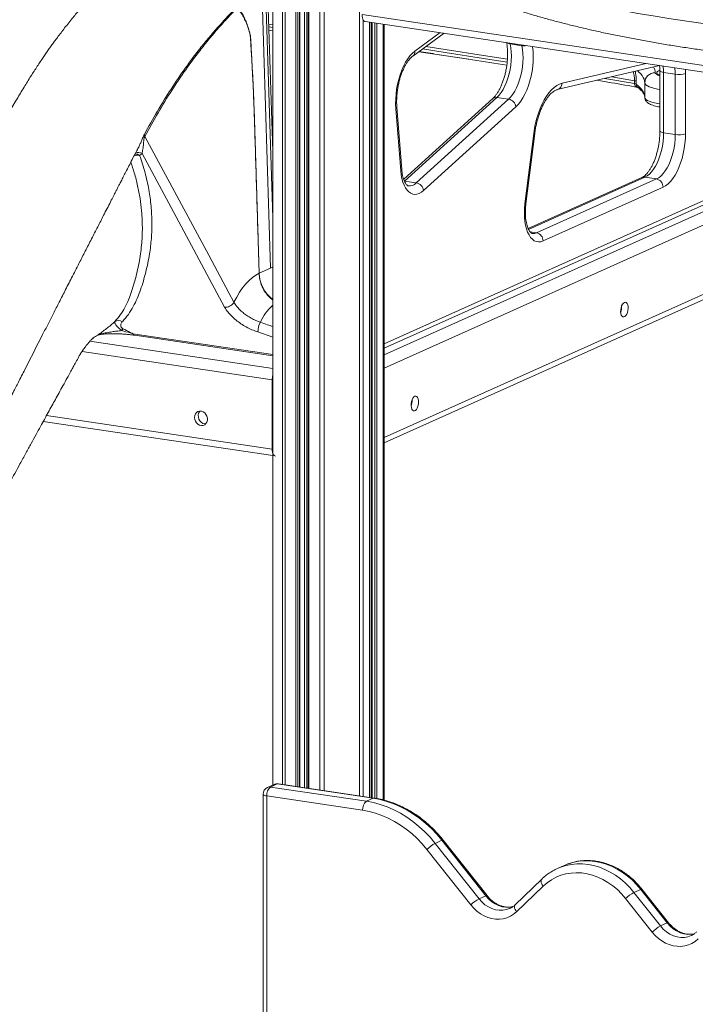
# Model space of a CAD drawing. Units: millimetres. Extents: x -7847 to 14555, y -3327 to 4950.
# Drawn here: x 5792 to 6243, y -2538 to -1880 of the extents above; entities that cross this region are included whole.
import ezdxf

# ---------------------------------------------------------------- set-up
doc = ezdxf.new("R2010")
doc.units = ezdxf.units.MM

msp = doc.modelspace()

# ---------------------------------------------------------------- linework, layer by layer
at = {"color": 8, "linetype": 'Continuous', "lineweight": 15}
for p, q in [((6019.05, -1481.27), (6019.05, -2398.6)), ((5995.43, -1506.54), (5995.43, -2395.07)), ((5982.21, -1512.7), (5982.21, -2393.1)), ((5983.73, -1512.11), (5983.73, -2393.32)), ((5985.17, -1511.5), (5985.17, -2393.54)), ((5992.4, -1508.19), (5992.4, -2394.62)), ((5961.09, -1516.38), (5961.09, -2391.29)), ((5967.42, -1516.12), (5967.42, -2390.89)), ((5969.29, -1515.88), (5969.29, -2391.16)), ((5976.51, -1514.49), (5976.51, -2392.24)), ((5977.88, -1514.09), (5977.88, -2392.45)), ((5978.94, -1513.91), (5978.94, -2392.61)), ((5960.96, -2012.23), (5956, -1853.24)), ((6021.48, -1880.01), (6021.48, -2398.96)), ((6025.65, -1881.4), (6025.65, -2399.59)), ((6027.44, -1881.67), (6027.44, -2399.85)), ((6029.28, -1881.94), (6029.28, -2400.14)), ((5960.96, -1883.07), (5958.3, -1882.71)), ((5958.36, -1884.65), (5960.96, -1885)), ((6030.65, -1882.15), (6030.65, -2400.36)), ((6034.82, -1882.77), (6034.82, -2401.27)), ((6055.94, -1900.76), (6072.77, -1888.44)), ((6091.92, -1906.2), (6058.57, -1901.22)), ((6119.57, -1895.44), (6119.69, -1895.99)), ((6127.48, -1897.15), (6127.37, -1896.6)), ((6154.29, -1922.29), (6210.43, -1909.01)), ((6182.79, -1919.02), (6202.75, -1922.5)), ((6202.75, -1920.57), (6187.5, -1917.9)), ((6035.35, -2096.38), (6351.44, -1954.68)), ((6035.35, -2103.8), (6358.27, -1959.04)), ((6035.35, -2112.7), (6363.46, -1965.61)), ((6209.69, -1985.07), (6131.94, -2019.93)), ((6035.35, -2159.06), (6363.46, -2011.98)), ((6137.3, -2022.18), (6132.94, -2021.53)), ((5960.96, -2045.17), (5959.47, -2045.84)), ((5960.96, -2103.6), (5867.54, -2089.64)), ((5950.99, -2088.49), (5960.96, -2091.89)), ((5838.86, -2094.7), (5960.96, -2112.94)), ((5833.58, -2101.5), (5960.67, -2120.49)), ((5960.96, -2120.36), (5960.67, -2120.49)), ((5809.87, -2144.32), (5960.67, -2166.85)), ((5960.96, -2166.72), (5960.67, -2166.85))]:
    msp.add_line(p, q, dxfattribs=at)
at = {"color": 7, "linetype": 'Continuous', "lineweight": 15}
for p, q in [((5984.67, -1511.71), (5984.67, -2393.46)), ((5960.96, -1516.38), (5960.96, -2391.35)), ((5979.08, -2392.63), (5979.08, -1513.76)), ((5959.47, -2045.86), (5953.5, -1854.36)), ((5960.96, -1967.95), (5957.34, -1851.97)), ((6020.65, -1876.38), (6600.88, -1963.08)), ((6022.76, -1880.97), (6601.18, -1967.4)), ((6025.78, -2399.61), (6025.78, -1881.42)), ((6026.94, -1881.59), (6026.94, -2399.78)), ((5958.43, -1886.82), (5960.96, -1887.16)), ((6035.35, -2401.41), (6035.35, -1882.85)), ((6054.56, -1904.15), (6075.47, -1888.85)), ((6127.48, -1897.15), (6119.69, -1895.99)), ((6151.11, -1926.5), (6219.42, -1910.36)), ((6219.69, -1913.95), (6219.69, -1954.2)), ((6202.75, -1922.5), (6202.75, -1920.57)), ((6203.9, -1920.96), (6203.9, -1922.89)), ((6229.99, -1916.24), (6222.19, -1915.07)), ((6222.19, -1915.07), (6222.19, -1955.32)), ((6229.99, -1956.48), (6229.99, -1916.24)), ((6236.82, -1915.76), (6236.82, -1956.01)), ((6209.59, -1922), (6209.59, -1931.66)), ((6108.05, -1932.44), (6048.52, -1986.47)), ((6110.83, -1931.7), (6049.1, -1987.73)), ((6056.9, -1988.89), (6118.63, -1932.87)), ((6118.63, -1932.87), (6110.83, -1931.7)), ((5948.54, -1939.14), (5951.97, -2049.22)), ((6046.55, -1980.84), (6043.28, -1939.31)), ((6047.2, -1979.8), (6043.93, -1938.28)), ((6123.53, -1937.95), (6061.81, -1993.98)), ((6035.35, -2099.27), (6349.15, -1958.6)), ((6129.53, -2002.92), (6135.43, -1955.92)), ((6130.16, -2002.9), (6136.07, -1955.89)), ((6229.99, -1956.48), (6222.19, -1955.32)), ((5870.83, -1966.04), (5870.97, -1965.78)), ((5873.67, -1969.3), (5872.06, -1970.48)), ((6207.65, -1985.34), (6131.7, -2019.39)), ((6137.3, -2022.18), (6217.49, -1986.24)), ((6217.49, -1986.24), (6209.69, -1985.07)), ((6056.9, -1988.89), (6049.1, -1987.73)), ((6221.82, -1991.71), (6141.63, -2027.66)), ((6035.35, -2162.53), (6360.72, -2016.67)), ((5959.47, -2045.86), (5951.97, -2049.22)), ((5951.95, -2049.24), (5951.95, -2049.23)), ((5935.11, -2068.62), (5935.11, -2068.62)), ((5844.06, -2090.53), (5843.84, -2090.67)), ((5868.77, -2090.73), (5960.96, -2104.5)), ((5960.67, -2166.85), (5960.67, -2120.49)), ((5807.71, -2148.27), (5960.96, -2171.17)), ((5962.02, -2390.88), (5957.52, -2392.89)), ((5959.56, -2392.63), (5964.06, -2390.61)), ((5959.56, -2392.63), (6023.59, -2402.19)), ((6028.09, -2400.18), (5964.06, -2390.61)), ((6028.83, -2400.06), (5964.8, -2390.49)), ((5954.56, -2397.46), (5954.56, -2856.27)), ((5957.06, -2398.58), (5957.06, -2857.39)), ((6021.09, -2408.14), (5957.06, -2398.58)), ((6023.59, -2402.19), (6028.09, -2400.18)), ((6069.52, -2430.28), (6074.02, -2428.26)), ((6103.37, -2465.38), (6074.02, -2428.26)), ((6104.23, -2465.24), (6074.88, -2428.11)), ((6093.31, -2471.48), (6063.96, -2434.35)), ((6069.52, -2430.28), (6098.87, -2467.4)), ((6155.78, -2444.99), (6151.28, -2447.01)), ((6151.28, -2447.01), (6151.76, -2446.8)), ((6140.71, -2454.18), (6122.95, -2471.33)), ((6141.68, -2458.9), (6123.93, -2476.05)), ((6202.36, -2463.06), (6206.86, -2461.04)), ((6224.61, -2483.5), (6206.86, -2461.04)), ((6225.47, -2483.35), (6207.72, -2460.9)), ((6098.87, -2467.4), (6103.37, -2465.38)), ((6214.55, -2489.59), (6196.79, -2467.14)), ((6202.36, -2463.06), (6220.11, -2485.52)), ((6220.11, -2485.52), (6224.61, -2483.5))]:
    msp.add_line(p, q, dxfattribs=at)
at = {"color": 7, "linetype": 'Continuous', "lineweight": 15, "flags": 128}
for points in [[(6314.71, -1889.33), (6303.1, -1888.33), (6291.61, -1887.24), (6280.25, -1886.06), (6269.02, -1884.8), (6257.93, -1883.46), (6246.99, -1882.03), (6236.22, -1880.53), (6225.62, -1878.94), (6215.2, -1877.28), (6204.97, -1875.54), (6194.93, -1873.73), (6185.1, -1871.84), (6175.48, -1869.88), (6166.08, -1867.85), (6156.91, -1865.75)], [(6022.76, -1880.97), (6022.5, -1880.9), (6021.98, -1880.6), (6021.53, -1880.08), (6021.15, -1879.37), (6020.87, -1878.5), (6020.7, -1877.48), (6020.65, -1876.38)], [(6043.28, -1939.31), (6043.13, -1936.15), (6043.17, -1932.88), (6043.39, -1929.56), (6043.8, -1926.22), (6044.39, -1922.92), (6045.16, -1919.68), (6046.08, -1916.55), (6047.16, -1913.57), (6048.38, -1910.78), (6049.72, -1908.21), (6051.16, -1905.9), (6052.69, -1903.87), (6054.29, -1902.15), (6055.94, -1900.76)], [(6119.69, -1895.99), (6120.12, -1898.58), (6120.37, -1901.33), (6120.44, -1904.2), (6120.33, -1907.15), (6120.04, -1910.13), (6119.58, -1913.11), (6118.94, -1916.03), (6118.15, -1918.85), (6117.21, -1921.55), (6116.14, -1924.06), (6114.94, -1926.37), (6113.65, -1928.43), (6112.27, -1930.22), (6110.83, -1931.7)], [(6118.63, -1932.87), (6120.07, -1931.38), (6121.44, -1929.59), (6122.74, -1927.53), (6123.93, -1925.23), (6125.01, -1922.71), (6125.95, -1920.02), (6126.74, -1917.19), (6127.37, -1914.27), (6127.83, -1911.3), (6128.12, -1908.32), (6128.23, -1905.37), (6128.16, -1902.5), (6127.91, -1899.75), (6127.48, -1897.15)], [(6135.43, -1955.92), (6135.97, -1952.39), (6136.67, -1948.9), (6137.54, -1945.5), (6138.56, -1942.22), (6139.72, -1939.08), (6141.02, -1936.13), (6142.43, -1933.4), (6143.95, -1930.9), (6145.55, -1928.68), (6147.23, -1926.75), (6148.96, -1925.13), (6150.73, -1923.83), (6152.51, -1922.88), (6154.29, -1922.29)], [(6203.9, -1922.89), (6205.21, -1923.96), (6206.35, -1925.03), (6207.33, -1926.12), (6208.13, -1927.22), (6208.75, -1928.32), (6209.21, -1929.43), (6209.48, -1930.54), (6209.59, -1931.66)], [(5935.11, -2068.62), (5931.73, -2062.34), (5918.23, -2037.23), (5875.52, -1957.8)], [(6222.19, -1955.32), (6222.1, -1958.27), (6221.83, -1961.26), (6221.38, -1964.25), (6220.76, -1967.18), (6219.98, -1970.03), (6219.05, -1972.74), (6217.98, -1975.28), (6216.79, -1977.61), (6215.5, -1979.7), (6214.13, -1981.52), (6212.68, -1983.03), (6211.2, -1984.22), (6209.69, -1985.07)], [(6217.49, -1986.24), (6218.99, -1985.38), (6220.48, -1984.19), (6221.92, -1982.68), (6223.3, -1980.87), (6224.59, -1978.78), (6225.78, -1976.45), (6226.84, -1973.91), (6227.77, -1971.19), (6228.56, -1968.35), (6229.18, -1965.41), (6229.62, -1962.43), (6229.9, -1959.44), (6229.99, -1956.48)], [(6236.82, -1956.01), (6236.72, -1959.3), (6236.44, -1962.63), (6235.98, -1965.96), (6235.33, -1969.25), (6234.52, -1972.46), (6233.54, -1975.55), (6232.42, -1978.47), (6231.17, -1981.2), (6229.8, -1983.69), (6228.33, -1985.93), (6226.77, -1987.87), (6225.16, -1989.49), (6223.5, -1990.78), (6221.82, -1991.71)], [(5873.67, -1969.3), (5896.4, -2011.55), (5928.87, -2071.93)], [(6061.81, -1993.98), (6060.35, -1995.13), (6058.87, -1995.95), (6057.39, -1996.43), (6055.94, -1996.57), (6054.52, -1996.36), (6053.17, -1995.81), (6051.9, -1994.92), (6050.73, -1993.7), (6049.67, -1992.18), (6048.74, -1990.37), (6047.95, -1988.3), (6047.32, -1986), (6046.85, -1983.5), (6046.55, -1980.84)], [(6141.63, -2027.66), (6140.12, -2028.16), (6138.62, -2028.3), (6137.17, -2028.07), (6135.79, -2027.48), (6134.49, -2026.54), (6133.3, -2025.25), (6132.23, -2023.65), (6131.3, -2021.75), (6130.53, -2019.58), (6129.91, -2017.17), (6129.47, -2014.56), (6129.21, -2011.79), (6129.13, -2008.9), (6129.24, -2005.93), (6129.53, -2002.92)], [(5951.95, -2049.24), (5949.67, -2050.49), (5947.41, -2052.11), (5945.18, -2054.08), (5943.01, -2056.39), (5940.9, -2059.02), (5938.87, -2061.94), (5936.93, -2065.15), (5935.11, -2068.62)], [(6195.96, -2068.71), (6196.64, -2068.59), (6197.26, -2068.83), (6197.79, -2069.43), (6198.18, -2070.32), (6198.41, -2071.46), (6198.46, -2072.75), (6198.32, -2074.1), (6198, -2075.41), (6197.54, -2076.58), (6196.96, -2077.52), (6196.3, -2078.17), (6195.62, -2078.48), (6194.97, -2078.42), (6194.38, -2077.99), (6193.92, -2077.24), (6193.61, -2076.21), (6193.47, -2074.99), (6193.51, -2073.66), (6193.74, -2072.31), (6194.13, -2071.06), (6194.66, -2070), (6195.29, -2069.19), (6195.96, -2068.71)], [(6055.96, -2131.47), (6056.64, -2131.35), (6057.26, -2131.59), (6057.79, -2132.19), (6058.18, -2133.08), (6058.41, -2134.22), (6058.46, -2135.51), (6058.32, -2136.86), (6058, -2138.17), (6057.54, -2139.34), (6056.96, -2140.28), (6056.3, -2140.93), (6055.62, -2141.24), (6054.97, -2141.18), (6054.38, -2140.76), (6053.92, -2140), (6053.61, -2138.97), (6053.47, -2137.75), (6053.51, -2136.42), (6053.74, -2135.07), (6054.13, -2133.82), (6054.66, -2132.76), (6055.29, -2131.95), (6055.96, -2131.47)], [(5908.7, -2145.57), (5908.86, -2144.29), (5909.33, -2143.15), (5910.08, -2142.24), (5911.04, -2141.63), (5912.15, -2141.35), (5913.33, -2141.44), (5914.48, -2141.88), (5915.53, -2142.64), (5916.39, -2143.67), (5917.01, -2144.88), (5917.32, -2146.2), (5917.32, -2147.51), (5917.01, -2148.73), (5916.39, -2149.76), (5915.53, -2150.53), (5914.48, -2150.98), (5913.33, -2151.08), (5912.15, -2150.81), (5911.04, -2150.2), (5910.08, -2149.3), (5909.33, -2148.17), (5908.86, -2146.89), (5908.7, -2145.57)], [(5916.22, -2149.96), (5915.53, -2149.92), (5914.37, -2149.57), (5913.28, -2148.88), (5912.37, -2147.92), (5911.69, -2146.74), (5911.29, -2145.44), (5911.21, -2144.12), (5911.45, -2142.87), (5912, -2141.78), (5912.35, -2141.34)], [(6074.02, -2428.26), (6070.62, -2424.23), (6067.01, -2420.44), (6063.21, -2416.92), (6059.22, -2413.69), (6055.07, -2410.76), (6050.79, -2408.14), (6046.39, -2405.85), (6041.9, -2403.9), (6037.33, -2402.3), (6032.72, -2401.05), (6028.09, -2400.18)], [(6063.96, -2434.35), (6060.79, -2430.59), (6057.42, -2427.06), (6053.86, -2423.78), (6050.14, -2420.76), (6046.27, -2418.02), (6042.28, -2415.57), (6038.17, -2413.44), (6033.98, -2411.62), (6029.72, -2410.12), (6025.42, -2408.96), (6021.09, -2408.14)], [(6023.59, -2402.19), (6028.22, -2403.07), (6032.83, -2404.31), (6037.4, -2405.91), (6041.89, -2407.86), (6046.29, -2410.15), (6050.57, -2412.77), (6054.72, -2415.71), (6058.71, -2418.94), (6062.51, -2422.46), (6066.12, -2426.24), (6069.52, -2430.28)], [(6196.79, -2467.14), (6194.13, -2464.03), (6191.26, -2461.19), (6188.2, -2458.61), (6184.98, -2456.34), (6181.62, -2454.39), (6178.16, -2452.78), (6174.62, -2451.51), (6171.04, -2450.6), (6167.44, -2450.06), (6163.85, -2449.9), (6160.32, -2450.11), (6156.85, -2450.69), (6153.5, -2451.64), (6150.27, -2452.95), (6147.21, -2454.6), (6144.34, -2456.59), (6141.68, -2458.9)], [(6123.93, -2476.05), (6121.97, -2477.69), (6119.82, -2479.03), (6117.5, -2480.04), (6115.06, -2480.71), (6112.52, -2481.02), (6109.92, -2480.99), (6107.31, -2480.6), (6104.71, -2479.86), (6102.17, -2478.78), (6099.73, -2477.38), (6097.42, -2475.68), (6095.26, -2473.7), (6093.31, -2471.48)], [(6119.3, -2473.82), (6119.42, -2473.76), (6119.47, -2473.74)], [(6245.17, -2494.17), (6243.21, -2495.81), (6241.06, -2497.14), (6238.75, -2498.15), (6236.3, -2498.82), (6233.76, -2499.14), (6231.17, -2499.1), (6228.55, -2498.71), (6225.96, -2497.97), (6223.42, -2496.9), (6220.97, -2495.5), (6218.66, -2493.8), (6216.51, -2491.82), (6214.55, -2489.59)], [(6240.54, -2491.93), (6240.66, -2491.88), (6240.71, -2491.86)]]:
    msp.add_lwpolyline(points, dxfattribs=at)
at = {"color": 8, "linetype": 'Continuous', "lineweight": 15, "flags": 128}
for points in [[(6061.14, -1899.33), (6076.18, -1901.63), (6101.9, -1905.64), (6117.74, -1908.17)], [(6117.88, -1906.26), (6101.9, -1903.7), (6076.18, -1899.69), (6063.33, -1897.73)], [(6134.6, -1897.68), (6134.65, -1897.99), (6134.95, -1901.06), (6135.06, -1904.26), (6134.99, -1907.54), (6134.72, -1910.88), (6134.28, -1914.22), (6133.65, -1917.52), (6132.85, -1920.74), (6131.89, -1923.85), (6130.78, -1926.8), (6129.53, -1929.55), (6128.17, -1932.07), (6126.7, -1934.33), (6125.15, -1936.3), (6123.53, -1937.95)], [(6209.59, -1922), (6209.47, -1920.78), (6209.13, -1919.56), (6208.59, -1918.35), (6207.84, -1917.14), (6206.89, -1915.94), (6205.72, -1914.76), (6204.67, -1913.84)], [(6219.69, -1916.9), (6219.5, -1916.83), (6218.54, -1916.38), (6217.9, -1915.9), (6217.61, -1915.39), (6217.67, -1914.88), (6218.08, -1914.38), (6218.82, -1913.91), (6219.54, -1913.6)], [(6222.19, -1915.07), (6221.4, -1914.92), (6220.73, -1914.74), (6220.21, -1914.52), (6219.86, -1914.29), (6219.7, -1914.04), (6219.69, -1913.96)], [(6236.67, -1912.93), (6236.72, -1913.46), (6236.82, -1915.76)], [(6216.59, -1915.23), (6216.78, -1915.78), (6217.33, -1916.3), (6218.23, -1916.79), (6219.44, -1917.24), (6219.69, -1917.31)], [(6219.69, -1926.33), (6218.33, -1926.12), (6216.16, -1925.71), (6214.25, -1925.21), (6212.62, -1924.65), (6211.32, -1924.04), (6210.37, -1923.38), (6209.79, -1922.7), (6209.59, -1922)], [(6209.59, -1931.66), (6209.79, -1932.36), (6210.37, -1933.04), (6211.32, -1933.7), (6212.62, -1934.31), (6214.25, -1934.87), (6216.16, -1935.37), (6218.33, -1935.78), (6219.69, -1935.99)], [(6219.69, -1954.2), (6219.7, -1954.28), (6219.86, -1954.53), (6220.21, -1954.77), (6220.73, -1954.99), (6221.4, -1955.17), (6222.19, -1955.32)], [(5964.06, -2390.61), (5964.55, -2390.48), (5964.8, -2390.49)], [(5957.06, -2398.58), (5956.26, -2398.43), (5955.59, -2398.24), (5955.08, -2398.03), (5954.73, -2397.79), (5954.57, -2397.54), (5954.56, -2397.46)], [(6028.09, -2400.18), (6028.58, -2400.05), (6028.83, -2400.06)], [(6151.76, -2446.8), (6153.44, -2446.13), (6156.93, -2445.04), (6160.53, -2444.31), (6164.22, -2443.95), (6167.96, -2443.96), (6171.74, -2444.34), (6175.51, -2445.08), (6179.26, -2446.19), (6182.95, -2447.66), (6186.55, -2449.46), (6190.04, -2451.6), (6193.39, -2454.04), (6196.57, -2456.78), (6199.57, -2459.8), (6202.36, -2463.06)], [(6206.86, -2461.04), (6204.07, -2457.78), (6201.07, -2454.77), (6197.89, -2452.03), (6194.54, -2449.58), (6191.05, -2447.45), (6187.45, -2445.64), (6183.76, -2444.18), (6180.01, -2443.07), (6176.24, -2442.32), (6172.46, -2441.94), (6168.72, -2441.93), (6165.03, -2442.29), (6161.43, -2443.02), (6157.94, -2444.11), (6155.78, -2444.99)], [(6141.68, -2458.9), (6141.13, -2458.12), (6140.7, -2457.33), (6140.4, -2456.56), (6140.25, -2455.83), (6140.25, -2455.18), (6140.4, -2454.63), (6140.69, -2454.2), (6140.71, -2454.18)], [(6098.87, -2467.4), (6100.74, -2469.48), (6102.82, -2471.28), (6105.06, -2472.76), (6107.43, -2473.89), (6109.88, -2474.65), (6112.35, -2475.02), (6114.8, -2474.99), (6117.17, -2474.57), (6119.3, -2473.82)], [(6121.71, -2472.54), (6121.67, -2472.56), (6119.3, -2472.98), (6116.85, -2473), (6114.38, -2472.63), (6111.93, -2471.88), (6109.56, -2470.75), (6107.32, -2469.27), (6105.24, -2467.46), (6103.37, -2465.38)], [(6123.93, -2476.05), (6123.38, -2475.27), (6122.94, -2474.48), (6122.65, -2473.71), (6122.49, -2472.98), (6122.49, -2472.33), (6122.64, -2471.78), (6122.93, -2471.35), (6122.95, -2471.33)], [(6220.11, -2485.52), (6221.98, -2487.6), (6224.06, -2489.4), (6226.31, -2490.88), (6228.68, -2492.01), (6231.12, -2492.77), (6233.6, -2493.14), (6236.04, -2493.11), (6238.41, -2492.69), (6240.54, -2491.93)], [(6242.96, -2490.66), (6242.91, -2490.67), (6240.54, -2491.09), (6238.1, -2491.12), (6235.62, -2490.75), (6233.18, -2489.99), (6230.81, -2488.86), (6228.56, -2487.38), (6226.48, -2485.58), (6224.61, -2483.5)]]:
    msp.add_lwpolyline(points, dxfattribs=at)
at = {"color": 7, "linetype": 'Continuous', "lineweight": 15}
for centre, radius, start, end in [((5939.56, -1883.73), 7.89, 319.87923, 320.56382), ((5948.09, -1896.45), 3.94, 117.5101, 118.27444), ((6202.41, -1923.46), 2.91, 59.18327, 83.26651), ((6216.48, -1922.12), 6.89, 89.08107, 178.98293), ((6232.42, -1901.8), 14.64, 260.44047, 287.49373), ((6202.41, -1925.39), 2.91, 59.18327, 83.26651), ((6117.46, -1938.9), 6.15, 8.88364, 79.07537), ((5948.01, -1937.98), 1.28, 293.76144, 294.42094), ((5877.55, -1956.66), 2.33, 175.27089, 209.26416), ((6232.42, -1942.05), 14.64, 260.44047, 287.49373), ((6216.32, -1991.61), 5.5, 358.91276, 77.75075), ((6055.73, -1994.93), 6.15, 8.88342, 79.07547), ((6136.13, -2027.56), 5.5, 358.91276, 77.75075), ((5942.81, -2028.82), 22.36, 294.10362, 294.17253), ((6184.25, -2071.79), 9.88, 339.16897, 3.83345), ((5858.02, -2085.52), 4.64, 56.42325, 122.40324), ((5966.71, -2089.25), 15.74, 152.64175, 177.23156), ((5886.97, -2103.24), 31.05, 146.92707, 149.61492), ((5972.9, -2120.52), 12.24, 167.44502, 179.84803), ((6044.25, -2134.55), 9.88, 339.16888, 3.83338), ((5969.33, -2166.98), 8.67, 179.14992, 194.95276), ((5963.21, -2169.52), 1.97, 209.14465, 257.20923), ((5959.56, -2397.46), 5, 114.14611, 180), ((5963.9, -2397.95), 6.87, 129.18385, 185.23737), ((5964.06, -2395.44), 5, 81.50122, 114.14611), ((6027.93, -2407.52), 6.87, 129.18385, 185.23737), ((6080.91, -2451.64), 24.21, 118.06321, 134.43887), ((6110.26, -2488.77), 24.21, 118.06338, 134.43793), ((6213.75, -2484.43), 24.22, 118.06405, 134.43803), ((6231.5, -2506.88), 24.21, 118.06332, 134.43807)]:
    msp.add_arc(centre, radius, start, end, dxfattribs=at)
at = {"color": 8, "linetype": 'Continuous', "lineweight": 15}
for centre, radius, start, end in [((6120, -1892.34), 3.66, 230.11582, 265.14223), ((6052.23, -1901.22), 3.74, 308.88331, 7.16346), ((6128.59, -1888.69), 8.53, 262.5043, 281.77666), ((6207.91, -1915.5), 8.68, 1.74207, 29.05203), ((6208.03, -1914.84), 14.17, 359.07646, 17.10082), ((6215.82, -1916.01), 14.17, 359.07646, 17.10082), ((6149.86, -1922.26), 4.43, 286.37968, 359.64161), ((6110.21, -1934.97), 3.32, 79.17201, 130.50365), ((6042.68, -1938.21), 1.25, 298.40555, 357.12548), ((6135.71, -1954.69), 1.25, 257.53482, 286.6978), ((5870.89, -1976.54), 6.17, 79.03386, 115.03223), ((5869.32, -1974.15), 4.58, 53.25332, 94.69489), ((5871.05, -1972.98), 4.52, 54.48489, 112.7453), ((6045.95, -1979.74), 1.25, 298.39331, 357.20766), ((6209.12, -1988.67), 3.64, 80.98117, 113.90013), ((6052.16, -1984.43), 6.5, 264.9887, 316.69192), ((6129.8, -2001.69), 1.25, 257.54414, 286.67803), ((6135.06, -2017.53), 5.16, 262.34892, 295.72511), ((5975.27, -2048.41), 23.31, 181.99269, 232.1292), ((5982.91, -2095.35), 33, 131.71469, 156.16875), ((5869.18, -2089.03), 1.75, 200.43847, 256.53568), ((5958.99, -2396.22), 3.64, 80.98117, 113.90013), ((5963.49, -2394.2), 3.64, 80.98117, 113.90013), ((6074.58, -2428.95), 0.89, 70.12817, 128.8162), ((6207.41, -2461.73), 0.89, 70.13589, 128.80768), ((6103.93, -2466.08), 0.895, 70.43084, 128.70245), ((6225.17, -2484.2), 0.894, 70.39214, 128.71765)]:
    msp.add_arc(centre, radius, start, end, dxfattribs=at)
at = {"color": 7, "linetype": 'Continuous', "lineweight": 15}
for points, knots in [([(6026.49, -1814.54), (6026.59, -1814.7), (6027.49, -1816.15), (6029.42, -1818.82), (6032.37, -1822.53), (6035.69, -1826.2), (6039.37, -1829.84), (6043.41, -1833.44), (6047.81, -1836.98), (6052.55, -1840.46), (6057.62, -1843.86), (6062.99, -1847.16), (6068.63, -1850.38), (6074.54, -1853.49), (6080.7, -1856.5), (6087.09, -1859.43), (6093.72, -1862.26), (6100.58, -1865.01), (6107.67, -1867.67), (6114.97, -1870.26), (6122.5, -1872.77), (6130.23, -1875.2), (6138.18, -1877.56), (6146.34, -1879.84), (6154.7, -1882.05), (6163.26, -1884.19), (6172.01, -1886.25), (6180.95, -1888.25), (6190.07, -1890.17), (6199.37, -1892.01), (6208.85, -1893.79), (6218.49, -1895.49), (6228.28, -1897.11), (6238.24, -1898.66), (6248.34, -1900.14), (6258.58, -1901.53), (6268.95, -1902.86), (6279.45, -1904.1), (6290.07, -1905.27), (6300.8, -1906.35), (6311.63, -1907.36), (6322.56, -1908.29), (6333.58, -1909.14), (6344.67, -1909.9), (6355.84, -1910.59), (6367.08, -1911.19), (6378.37, -1911.72), (6389.71, -1912.16), (6401.09, -1912.52), (6412.5, -1912.79), (6423.93, -1912.98), (6435.38, -1913.09), (6446.84, -1913.12), (6458.29, -1913.06), (6469.73, -1912.92), (6481.16, -1912.7), (6492.56, -1912.4), (6503.92, -1912.01), (6515.24, -1911.54), (6526.51, -1910.99), (6537.72, -1910.35), (6548.86, -1909.64), (6559.93, -1908.84), (6570.9, -1907.96), (6579.77, -1907.2), (6584.93, -1906.7), (6586.5, -1906.55)], [0, 0, 0, 0, 0.001675, 0.015787, 0.030282, 0.045312, 0.060867, 0.076897, 0.09332, 0.110029, 0.126914, 0.143879, 0.16084, 0.177748, 0.194582, 0.211331, 0.227994, 0.244573, 0.261073, 0.277501, 0.293862, 0.310163, 0.32641, 0.342609, 0.358764, 0.37488, 0.39096, 0.407009, 0.42303, 0.439024, 0.454996, 0.470947, 0.486879, 0.502794, 0.518693, 0.534579, 0.550452, 0.566314, 0.582166, 0.598008, 0.613843, 0.629669, 0.64549, 0.661304, 0.677114, 0.692918, 0.708719, 0.724517, 0.740312, 0.756105, 0.771896, 0.787686, 0.803476, 0.819265, 0.835054, 0.850845, 0.866636, 0.882429, 0.898224, 0.914023, 0.929824, 0.945629, 0.961439, 0.977254, 0.993075, 1, 1, 1, 1]), ([(5896.78, -1816.87), (5895.32, -1817.77), (5892.63, -1819.42), (5888.91, -1821.75), (5885.88, -1823.75), (5883.51, -1825.37), (5881.61, -1826.7), (5879.94, -1827.89), (5877.73, -1829.5), (5874.88, -1831.64), (5871.36, -1834.38), (5867.26, -1837.71), (5862.71, -1841.58), (5857.85, -1845.93), (5853.21, -1850.3), (5849.17, -1854.27), (5845.8, -1857.7), (5843.06, -1860.57), (5840.4, -1863.42), (5837.58, -1866.53), (5834.86, -1869.61), (5832.28, -1872.61), (5829.88, -1875.44), (5827.34, -1878.53), (5824.67, -1881.84), (5822.05, -1885.18), (5819.52, -1888.48), (5817.28, -1891.45), (5815.27, -1894.19), (5813.47, -1896.67), (5811.7, -1899.15), (5809.9, -1901.72), (5808.06, -1904.38), (5806.17, -1907.17), (5803.44, -1911.27), (5799.82, -1916.85), (5795.29, -1924.18), (5787.88, -1936.42), (5777.74, -1953.08), (5766.88, -1970.96), (5758.02, -1985.53), (5750.97, -1997.13), (5743.76, -2008.99), (5736.24, -2021.37), (5727.51, -2035.73), (5717.49, -2052.21), (5706.1, -2070.94), (5695.14, -2088.96), (5684.88, -2105.83), (5675.65, -2121.02), (5666.74, -2135.67), (5658.2, -2149.7), (5650.05, -2163.1), (5642.79, -2175.03), (5638.25, -2182.5), (5636.3, -2185.7)], [0, 0, 0, 0, 0.013986, 0.025775, 0.035375, 0.042785, 0.048092, 0.053021, 0.058255, 0.068631, 0.079732, 0.091406, 0.107502, 0.123345, 0.138621, 0.153131, 0.163463, 0.172348, 0.180871, 0.190504, 0.201275, 0.209047, 0.217418, 0.226388, 0.235957, 0.245817, 0.254524, 0.263302, 0.270187, 0.276645, 0.28321, 0.289885, 0.296784, 0.304, 0.311535, 0.32835, 0.346561, 0.366139, 0.419092, 0.470723, 0.499576, 0.528112, 0.557644, 0.588571, 0.620893, 0.665329, 0.71216, 0.761388, 0.800509, 0.838712, 0.875359, 0.910448, 0.943979, 0.97595, 1, 1, 1, 1]), ([(5875.23, -1956.47), (5878.12, -1951.22), (5883.9, -1940.71), (5893.04, -1925.98), (5902.49, -1912.05), (5911.01, -1900.69), (5918.43, -1891.57), (5922.61, -1886.75), (5927.02, -1881.81), (5931.68, -1876.77), (5936.36, -1872.01), (5941.04, -1867.32), (5944.45, -1863.99), (5948.11, -1860.17), (5949.63, -1858.34), (5950.11, -1857.66), (5950.31, -1857.37)], [0, 0, 0, 0, 0.127452, 0.254905, 0.384156, 0.513409, 0.59347, 0.673625, 0.674505, 0.762936, 0.85145, 0.85186, 0.940298, 0.980201, 0.991733, 1, 1, 1, 1]), ([(5936.99, -1872.16), (5934.95, -1874.28), (5930.89, -1878.53), (5924.76, -1885.33), (5918.59, -1892.55), (5911.23, -1901.73), (5902.81, -1913.06), (5893.44, -1926.97), (5884.29, -1941.8), (5878.44, -1952.47), (5875.52, -1957.8)], [0, 0, 0, 0, 0.093341, 0.186735, 0.283929, 0.38123, 0.534874, 0.688515, 0.844259, 1, 1, 1, 1]), ([(5945.59, -1888.81), (5945.41, -1888.14), (5945.04, -1886.79), (5944.2, -1884.23), (5943.04, -1881.21), (5941.46, -1877.9), (5939.83, -1875.09), (5938.4, -1873.14), (5937.44, -1872.31), (5937.04, -1872.17), (5936.99, -1872.16)], [0, 0, 0, 0, 0.0939137, 0.1878181, 0.3757737, 0.5636868, 0.7516228, 0.9046169, 0.9871311, 1, 1, 1, 1]), ([(5937.17, -1871.46), (5937.18, -1871.46), (5937.52, -1871.6), (5938.53, -1872.45), (5940.05, -1874.51), (5941.7, -1877.62), (5943.17, -1881.07), (5944.55, -1884.7), (5945.29, -1887.39), (5945.65, -1888.74)], [0, 0, 0, 0, 0.002554, 0.078644, 0.261281, 0.445478, 0.629612, 0.814847, 1, 1, 1, 1]), ([(5946.22, -1892.98), (5946.2, -1892.62), (5946.15, -1891.9), (5946.01, -1890.84), (5945.83, -1889.8), (5945.67, -1889.14), (5945.59, -1888.81)], [0, 0, 0, 0, 0.245635, 0.491289, 0.744764, 1, 1, 1, 1]), ([(5945.65, -1888.74), (5945.8, -1889.4), (5946.09, -1890.72), (5946.21, -1892.21), (5946.27, -1892.96)], [0, 0, 0, 0, 0.493615, 1, 1, 1, 1]), ([(5948.53, -1939.15), (5948.5, -1938.34), (5948.45, -1936.72), (5948.33, -1933.5), (5948.17, -1929.47), (5947.95, -1924.66), (5947.63, -1918.25), (5947.06, -1907.69), (5946.55, -1898.74), (5946.22, -1892.98)], [0, 0, 0, 0, 0.052054, 0.104108, 0.208214, 0.312322, 0.41643, 0.624644, 1, 1, 1, 1]), ([(5946.27, -1892.96), (5946.41, -1895.52), (5946.9, -1904.47), (5947.79, -1919.8), (5948.29, -1932.69), (5948.54, -1939.14)], [0, 0, 0, 0, 0.166675, 0.583268, 1, 1, 1, 1]), ([(6117.29, -1895.09), (6117.31, -1895.22), (6117.48, -1896.11), (6117.71, -1897.86), (6117.91, -1900.41), (6117.96, -1903.09), (6117.87, -1905.86), (6117.64, -1908.68), (6117.25, -1911.51), (6116.73, -1914.32), (6116.08, -1917.06), (6115.3, -1919.69), (6114.41, -1922.19), (6113.43, -1924.51), (6112.38, -1926.63), (6111.28, -1928.51), (6110.15, -1930.14), (6109.06, -1931.47), (6108.37, -1932.13), (6108.05, -1932.44)], [0, 0, 0, 0, 0.010619, 0.072334, 0.134486, 0.197077, 0.26, 0.323155, 0.386444, 0.449778, 0.513043, 0.576142, 0.638978, 0.701451, 0.763451, 0.824874, 0.885618, 0.945629, 1, 1, 1, 1]), ([(6058.71, -1901.11), (6062.78, -1901.72), (6074.79, -1903.53), (6094.37, -1906.56), (6109.79, -1909.02), (6117.4, -1910.24)], [0, 0, 0, 0, 0.206392, 0.608272, 1, 1, 1, 1]), ([(6043.93, -1938.28), (6043.9, -1937.82), (6043.81, -1936.51), (6043.77, -1934.25), (6043.85, -1931.48), (6044.09, -1928.66), (6044.47, -1925.83), (6044.99, -1923.02), (6045.64, -1920.28), (6046.42, -1917.65), (6047.3, -1915.15), (6048.28, -1912.82), (6049.34, -1910.7), (6050.44, -1908.82), (6051.56, -1907.19), (6052.68, -1905.83), (6053.7, -1904.82), (6054.3, -1904.35), (6054.56, -1904.15)], [0, 0, 0, 0, 0.034503, 0.100404, 0.166585, 0.233011, 0.299579, 0.366193, 0.432738, 0.49911, 0.565207, 0.63092, 0.696141, 0.760751, 0.824653, 0.887781, 0.95017, 1, 1, 1, 1]), ([(6219.36, -1910.35), (6219.39, -1910.49), (6219.52, -1911.07), (6219.65, -1912.28), (6219.68, -1913.38), (6219.69, -1913.95)], [0, 0, 0, 0, 0.145319, 0.563455, 1, 1, 1, 1]), ([(6177.59, -1920.25), (6180.85, -1920.8), (6190.05, -1922.37), (6199.15, -1923.98), (6205.04, -1925.02)], [0, 0, 0, 0, 0.353753, 1, 1, 1, 1]), ([(6219.69, -1916.66), (6219.66, -1916.65), (6219.47, -1916.56), (6219.36, -1916.46), (6219.37, -1916.47), (6219.38, -1916.48)], [0, 0, 0, 0, 0.110775, 0.721748, 1, 1, 1, 1]), ([(6136.07, -1955.89), (6136.14, -1955.36), (6136.35, -1953.79), (6136.8, -1951.2), (6137.47, -1948.19), (6138.27, -1945.26), (6139.19, -1942.45), (6140.21, -1939.8), (6141.32, -1937.33), (6142.5, -1935.07), (6143.73, -1933.05), (6144.99, -1931.29), (6146.25, -1929.8), (6147.47, -1928.59), (6148.64, -1927.66), (6149.71, -1927.01), (6150.53, -1926.66), (6150.96, -1926.55), (6151.11, -1926.5)], [0, 0, 0, 0, 0.035547, 0.103685, 0.171803, 0.239804, 0.307617, 0.375161, 0.442355, 0.509113, 0.575352, 0.641, 0.706022, 0.770465, 0.834532, 0.898629, 0.963498, 1, 1, 1, 1]), ([(6204.69, -1924.87), (6204.85, -1924.98), (6205.58, -1925.51), (6206.65, -1926.44), (6207.79, -1927.63), (6208.63, -1928.76), (6209.2, -1929.81), (6209.52, -1930.79), (6209.57, -1931.39), (6209.59, -1931.7)], [0, 0, 0, 0, 0.044421, 0.200954, 0.357139, 0.51359, 0.672111, 0.836588, 1, 1, 1, 1]), ([(6209.59, -1931.7), (6209.62, -1932.08), (6209.7, -1932.83), (6210.16, -1933.82), (6210.79, -1934.66), (6211.61, -1935.4), (6212.69, -1936.09), (6214.09, -1936.73), (6215.81, -1937.31), (6217.69, -1937.78), (6219.05, -1938.01), (6219.69, -1938.12)], [0, 0, 0, 0, 0.086894, 0.169947, 0.255385, 0.349891, 0.46166, 0.596603, 0.740593, 0.878069, 1, 1, 1, 1]), ([(5951.95, -2049.23), (5951.75, -2042.77), (5950.75, -2010.45), (5949.6, -1973.75), (5948.66, -1943.52), (5948.53, -1939.15)], [0, 0, 0, 0, 0.176044, 0.880879, 1, 1, 1, 1]), ([(6219.69, -1954.2), (6219.69, -1954.68), (6219.68, -1956.07), (6219.55, -1958.42), (6219.25, -1961.25), (6218.81, -1964.08), (6218.24, -1966.86), (6217.53, -1969.56), (6216.71, -1972.14), (6215.78, -1974.57), (6214.77, -1976.82), (6213.69, -1978.84), (6212.58, -1980.63), (6211.45, -1982.14), (6210.34, -1983.38), (6209.29, -1984.33), (6208.37, -1984.98), (6207.87, -1985.23), (6207.65, -1985.34)], [0, 0, 0, 0, 0.03473, 0.101281, 0.167997, 0.234818, 0.301641, 0.368346, 0.434834, 0.501003, 0.566741, 0.631936, 0.696475, 0.760267, 0.823282, 0.885619, 0.947642, 1, 1, 1, 1]), ([(5875.52, -1957.8), (5875.47, -1957.89), (5875.36, -1958.13), (5875.23, -1958.52), (5875.01, -1959.42), (5874.83, -1960.78), (5874.56, -1963.33), (5874.25, -1966.44), (5873.86, -1968.35), (5873.67, -1969.3)], [0, 0, 0, 0, 0.021051, 0.05725, 0.078154, 0.201405, 0.339545, 0.675011, 1, 1, 1, 1]), ([(5733.3, -2235.51), (5734.89, -2232.39), (5738.52, -2225.25), (5744.06, -2214.35), (5749.79, -2203.08), (5755.11, -2192.62), (5760.02, -2182.97), (5764.45, -2174.27), (5768.41, -2166.49), (5771.92, -2159.61), (5775.06, -2153.44), (5777.84, -2147.98), (5780.22, -2143.3), (5782.22, -2139.38), (5783.84, -2136.2), (5785.13, -2133.67), (5786.09, -2131.78), (5786.75, -2130.48), (5787.27, -2129.47), (5787.81, -2128.41), (5788.5, -2127.05), (5789.6, -2124.89), (5791.18, -2121.79), (5793.21, -2117.82), (5798.61, -2107.21), (5804.5, -2095.67), (5810.86, -2083.2), (5814.56, -2075.96), (5818.47, -2068.29), (5822.72, -2059.97), (5827.33, -2050.96), (5831.88, -2042.04), (5836.3, -2033.39), (5840.44, -2025.31), (5844.52, -2017.32), (5848.01, -2010.5), (5850.88, -2004.9), (5853.03, -2000.69), (5854.87, -1997.1), (5856.34, -1994.22), (5857.52, -1991.92), (5858.6, -1989.81), (5859.8, -1987.48), (5861.25, -1984.63), (5862.98, -1981.27), (5864.94, -1977.44), (5867.39, -1972.64), (5869.38, -1968.76), (5870.66, -1966.41), (5870.85, -1966.05)], [0, 0, 0, 0, 0.034703, 0.079447, 0.121187, 0.159928, 0.195674, 0.228428, 0.256574, 0.282065, 0.304905, 0.325096, 0.34264, 0.356813, 0.368616, 0.378047, 0.384907, 0.389556, 0.392441, 0.396196, 0.401253, 0.407611, 0.42023, 0.43572, 0.451709, 0.538117, 0.564077, 0.590295, 0.618552, 0.649371, 0.682749, 0.718681, 0.748383, 0.778866, 0.808472, 0.837144, 0.854688, 0.870657, 0.883972, 0.894637, 0.902658, 0.909443, 0.918182, 0.928875, 0.941518, 0.95611, 0.972114, 0.995788, 1, 1, 1, 1]), ([(5872.06, -1970.48), (5873.34, -1974.35), (5875.9, -1982.1), (5878.35, -1993.39), (5879.88, -2004.5), (5880.42, -2015.39), (5880.03, -2026.05), (5878.71, -2037.14), (5876.32, -2048.57), (5873.43, -2058.41), (5870.57, -2066.07), (5867.88, -2071.61), (5864.67, -2076.88), (5861.95, -2080.06), (5860.59, -2081.65)], [0, 0, 0, 0, 0.089671, 0.179434, 0.269129, 0.361396, 0.453731, 0.546022, 0.658534, 0.771057, 0.828285, 0.885589, 0.942841, 1, 1, 1, 1]), ([(6051.62, -1990.91), (6051.54, -1990.89), (6051.4, -1990.87), (6051.02, -1990.65), (6050.53, -1990.22), (6049.96, -1989.52), (6049.34, -1988.5), (6048.75, -1987.21), (6048.21, -1985.66), (6047.76, -1983.87), (6047.4, -1981.91), (6047.27, -1980.49), (6047.2, -1979.8)], [0, 0, 0, 0, 0.125712, 0.225343, 0.318753, 0.417816, 0.513957, 0.610016, 0.707029, 0.805502, 0.905478, 1, 1, 1, 1]), ([(6134.35, -2022.64), (6134.35, -2022.64), (6134.25, -2022.64), (6134.11, -2022.59), (6133.72, -2022.37), (6133.23, -2021.93), (6132.65, -2021.21), (6132.03, -2020.19), (6131.44, -2018.89), (6130.91, -2017.33), (6130.46, -2015.53), (6130.11, -2013.51), (6129.88, -2011.3), (6129.78, -2008.95), (6129.82, -2006.49), (6129.97, -2004.45), (6130.11, -2003.25), (6130.16, -2002.9)], [0, 0, 0, 0, 0.003506, 0.098571, 0.171317, 0.2394, 0.311588, 0.38178, 0.451951, 0.522842, 0.594809, 0.667868, 0.741895, 0.816714, 0.892139, 0.967985, 1, 1, 1, 1]), ([(5960.96, -2067.13), (5960.16, -2066.48), (5958.55, -2065.17), (5956.45, -2062.65), (5954.66, -2059.82), (5953.28, -2056.71), (5952.23, -2053.17), (5952.05, -2050.64), (5951.95, -2049.24)], [0, 0, 0, 0, 0.1535721, 0.3117898, 0.4745823, 0.6330462, 0.7961086, 1, 1, 1, 1]), ([(5935.11, -2068.62), (5934.84, -2069.05), (5934.3, -2069.9), (5932.97, -2070.96), (5931.44, -2071.7), (5930.16, -2071.96), (5929.32, -2071.98), (5929, -2071.95), (5928.87, -2071.93)], [0, 0, 0, 0, 0.21477, 0.429535, 0.644305, 0.859073, 0.939861, 1, 1, 1, 1]), ([(5928.87, -2071.93), (5929.57, -2073.07), (5930.81, -2075.1), (5933.51, -2078.02), (5936.41, -2080.59), (5939.72, -2083), (5943.31, -2085.17), (5947.11, -2087.06), (5949.7, -2088.01), (5950.99, -2088.49)], [0, 0, 0, 0, 0.1747939, 0.3123728, 0.4499515, 0.5874617, 0.7249715, 0.8624861, 1, 1, 1, 1]), ([(5952.73, -2082.02), (5951.7, -2081.63), (5949.64, -2080.85), (5946.61, -2079.32), (5943.74, -2077.56), (5941.11, -2075.61), (5938.81, -2073.53), (5936.66, -2071.17), (5935.66, -2069.53), (5935.11, -2068.62)], [0, 0, 0, 0, 0.137517, 0.275037, 0.412565, 0.550093, 0.687689, 0.825284, 1, 1, 1, 1]), ([(5844.06, -2090.53), (5846.03, -2089.15), (5849.99, -2086.37), (5853.69, -2083.19), (5855.54, -2081.6)], [0, 0, 0, 0, 0.499225, 1, 1, 1, 1]), ([(5860.18, -2087.54), (5859.81, -2087.27), (5859.08, -2086.72), (5858.05, -2085.85), (5856.98, -2084.82), (5856.12, -2083.77), (5855.59, -2082.86), (5855.38, -2082.12), (5855.48, -2081.78), (5855.54, -2081.6)], [0, 0, 0, 0, 0.098858, 0.197635, 0.317521, 0.493388, 0.656367, 0.819716, 1, 1, 1, 1]), ([(5860.59, -2081.65), (5860.38, -2081.91), (5859.8, -2082.6), (5859.35, -2083.66), (5859.47, -2084.77), (5859.86, -2085.44), (5860.35, -2085.93), (5860.75, -2086.18), (5860.95, -2086.3)], [0, 0, 0, 0, 0.216933, 0.57879, 0.746483, 0.846698, 0.923394, 1, 1, 1, 1]), ([(5766.77, -2223.07), (5767.52, -2221.7), (5769.15, -2218.71), (5771.55, -2214.31), (5773.94, -2209.94), (5776.13, -2205.94), (5778.28, -2202.01), (5780.48, -2197.97), (5782.93, -2193.5), (5785.68, -2188.47), (5788.78, -2182.8), (5792.29, -2176.41), (5795.93, -2169.75), (5799.52, -2163.2), (5802.79, -2157.23), (5805.74, -2151.86), (5808.43, -2146.95), (5810.93, -2142.39), (5813.37, -2137.94), (5815.79, -2133.54), (5818.26, -2129.05), (5820.92, -2124.2), (5823.41, -2119.68), (5825.6, -2115.68), (5827.32, -2112.56), (5829.11, -2109.31), (5830.49, -2106.8), (5831.49, -2104.99), (5831.98, -2104.1), (5832.31, -2103.5), (5832.52, -2103.11), (5832.67, -2102.86), (5832.81, -2102.61), (5832.84, -2102.58), (5832.73, -2102.75), (5832.73, -2102.75), (5833.28, -2101.93), (5834.22, -2100.58), (5835.02, -2099.48), (5835.8, -2098.42), (5836.54, -2097.46), (5837.25, -2096.58), (5837.94, -2095.74), (5838.56, -2095.03), (5839.15, -2094.37), (5839.69, -2093.79), (5840.15, -2093.32), (5840.52, -2092.96), (5840.91, -2092.59), (5841.11, -2092.42), (5841.19, -2092.35), (5841.17, -2092.37), (5841.16, -2092.38)], [0, 0, 0, 0, 0.021736, 0.047267, 0.069485, 0.090936, 0.11053, 0.131688, 0.154812, 0.181306, 0.211274, 0.244581, 0.282568, 0.316756, 0.348224, 0.377151, 0.401956, 0.426052, 0.44944, 0.47247, 0.495865, 0.520698, 0.549424, 0.567547, 0.584194, 0.599045, 0.61921, 0.624361, 0.629469, 0.634536, 0.640055, 0.659219, 0.678359, 0.697128, 0.715569, 0.733442, 0.747685, 0.761153, 0.778554, 0.795304, 0.807739, 0.825679, 0.843551, 0.858403, 0.87533, 0.895442, 0.913041, 0.928969, 0.948675, 0.970718, 0.996157, 1, 1, 1, 1]), ([(5840.91, -2092.62), (5841.45, -2092.23), (5842.4, -2091.53), (5843.55, -2090.84), (5844.06, -2090.53)], [0, 0, 0, 0, 0.560334, 1, 1, 1, 1]), ([(5843.85, -2090.72), (5843.85, -2090.73), (5843.82, -2090.74), (5844.03, -2090.65), (5844.49, -2090.5), (5845.25, -2090.31), (5846.28, -2090.12), (5847.58, -2089.96), (5849.16, -2089.82), (5851.01, -2089.71), (5853.17, -2089.66), (5855.56, -2089.67), (5858.18, -2089.74), (5860.99, -2089.89), (5863.87, -2090.11), (5866.51, -2090.39), (5868.09, -2090.62), (5868.79, -2090.72)], [0, 0, 0, 0, 0.011789, 0.044914, 0.082871, 0.126353, 0.174734, 0.227321, 0.281059, 0.350526, 0.425476, 0.507942, 0.599237, 0.701036, 0.80828, 0.914119, 1, 1, 1, 1]), ([(5844.06, -2090.53), (5844.13, -2090.49), (5844.42, -2090.33), (5845.01, -2090.12), (5846.25, -2089.76), (5847.86, -2089.39), (5850.01, -2088.98), (5852.38, -2088.57), (5855.17, -2088.16), (5857.91, -2087.8), (5859.56, -2087.61), (5860.18, -2087.54)], [0, 0, 0, 0, 0.032487, 0.122819, 0.149808, 0.300103, 0.409441, 0.521063, 0.703615, 0.889052, 1, 1, 1, 1]), ([(5867.54, -2089.64), (5867.53, -2089.63), (5867.46, -2089.61), (5867.32, -2089.57), (5866.71, -2089.39), (5864.37, -2088.7), (5862.02, -2088.05), (5860.18, -2087.54)], [0, 0, 0, 0, 0.004858, 0.028519, 0.057368, 0.260033, 1, 1, 1, 1]), ([(5860.95, -2086.3), (5862.55, -2087.15), (5864.43, -2088.15), (5866.59, -2089.19), (5867.17, -2089.46), (5867.46, -2089.6), (5867.53, -2089.63), (5867.54, -2089.64)], [0, 0, 0, 0, 0.736438, 0.865828, 0.970964, 0.995257, 1, 1, 1, 1]), ([(6074.88, -2428.11), (6074.34, -2427.44), (6072.79, -2425.52), (6070.08, -2422.49), (6066.7, -2419.12), (6063.16, -2415.97), (6059.48, -2413.06), (6055.65, -2410.4), (6051.71, -2408.01), (6047.67, -2405.9), (6043.54, -2404.06), (6039.35, -2402.52), (6035.1, -2401.28), (6031.59, -2400.5), (6029.5, -2400.17), (6028.83, -2400.06)], [0, 0, 0, 0, 0.044841, 0.12828, 0.211732, 0.295174, 0.378599, 0.461998, 0.545363, 0.628681, 0.71194, 0.795127, 0.878228, 0.961229, 1, 1, 1, 1]), ([(6151.8, -2446.82), (6151.09, -2447.12), (6149.35, -2447.87), (6146.72, -2449.4), (6143.92, -2451.34), (6141.95, -2453), (6140.91, -2453.99), (6140.71, -2454.18)], [0, 0, 0, 0, 0.172233, 0.42686, 0.681473, 0.936256, 1, 1, 1, 1]), ([(6207.72, -2460.9), (6207.27, -2460.34), (6205.99, -2458.76), (6203.73, -2456.32), (6200.9, -2453.64), (6197.91, -2451.19), (6194.78, -2449), (6191.53, -2447.08), (6188.18, -2445.43), (6184.75, -2444.08), (6181.26, -2443.02), (6177.75, -2442.27), (6174.22, -2441.84), (6170.71, -2441.71), (6167.24, -2441.9), (6163.83, -2442.39), (6160.51, -2443.21), (6157.66, -2444.15), (6155.98, -2444.93), (6155.33, -2445.24)], [0, 0, 0, 0, 0.033862, 0.096162, 0.15848, 0.22078, 0.283052, 0.345279, 0.407442, 0.46952, 0.531491, 0.593334, 0.655031, 0.716569, 0.777944, 0.839164, 0.900246, 0.961217, 1, 1, 1, 1]), ([(6121.38, -2472.59), (6120.76, -2472.71), (6119.5, -2472.94), (6117.48, -2472.92), (6115.39, -2472.63), (6113.3, -2472.03), (6111.26, -2471.14), (6109.28, -2469.99), (6107.41, -2468.58), (6105.7, -2467), (6104.7, -2465.81), (6104.23, -2465.24)], [0, 0, 0, 0, 0.1097118, 0.2267614, 0.3420586, 0.4556691, 0.5679128, 0.6791615, 0.7897353, 0.8998766, 1, 1, 1, 1]), ([(6122.95, -2471.33), (6122.73, -2471.54), (6122.01, -2472.2), (6120.86, -2473.05), (6119.85, -2473.52), (6119.44, -2473.72)], [0, 0, 0, 0, 0.2094965, 0.6709427, 1, 1, 1, 1]), ([(6242.62, -2490.71), (6242.01, -2490.82), (6240.74, -2491.06), (6238.72, -2491.04), (6236.63, -2490.74), (6234.55, -2490.14), (6232.5, -2489.26), (6230.53, -2488.11), (6228.65, -2486.7), (6226.95, -2485.12), (6225.95, -2483.92), (6225.47, -2483.35)], [0, 0, 0, 0, 0.109712, 0.226762, 0.342059, 0.455669, 0.567913, 0.679162, 0.789735, 0.899877, 1, 1, 1, 1]), ([(6244.2, -2489.45), (6243.97, -2489.66), (6243.26, -2490.32), (6242.1, -2491.17), (6241.1, -2491.64), (6240.68, -2491.84)], [0, 0, 0, 0, 0.2094956, 0.6709425, 1, 1, 1, 1])]:
    msp.add_open_spline(points, degree=3, knots=knots, dxfattribs=at)
at = {"color": 8, "linetype": 'Continuous', "lineweight": 15}
for points, knots in [([(6202.75, -1920.57), (6202.72, -1919.64), (6202.67, -1918.46), (6202.38, -1916.69), (6202.16, -1915.57), (6201.91, -1914.77), (6201.83, -1914.51)], [0, 0, 0, 0, 0.447145, 0.571743, 0.86096, 1, 1, 1, 1]), ([(6203.19, -1914.19), (6203.22, -1914.33), (6203.41, -1915.14), (6203.63, -1916.69), (6203.86, -1918.84), (6203.89, -1920.25), (6203.9, -1920.96)], [0, 0, 0, 0, 0.0671822, 0.3804624, 0.6843306, 1, 1, 1, 1]), ([(6205.07, -1925), (6205.02, -1925), (6204.6, -1924.98), (6204.05, -1924.7), (6203.38, -1924.19), (6202.91, -1923.53), (6202.76, -1922.87), (6202.75, -1922.53), (6202.75, -1922.5)], [0, 0, 0, 0, 0.039816, 0.339536, 0.48542, 0.737201, 0.981331, 1, 1, 1, 1]), ([(6203.9, -1922.89), (6203.9, -1922.92), (6203.9, -1923.26), (6204, -1923.91), (6204.32, -1924.48), (6204.56, -1924.79), (6204.69, -1924.84), (6204.7, -1924.85)], [0, 0, 0, 0, 0.027347, 0.385112, 0.754799, 0.969238, 1, 1, 1, 1]), ([(5870.97, -1965.78), (5871.03, -1965.69), (5871.48, -1964.91), (5872.23, -1963.25), (5873.27, -1960.85), (5874.16, -1958.69), (5874.84, -1957.22), (5875.14, -1956.64), (5875.23, -1956.47)], [0, 0, 0, 0, 0.037485, 0.309879, 0.547663, 0.794735, 0.940131, 1, 1, 1, 1]), ([(5855.54, -2081.6), (5856.79, -2080.11), (5859.31, -2077.12), (5862.26, -2072.17), (5864.74, -2066.96), (5867.43, -2059.56), (5870.21, -2049.9), (5872.21, -2039.98), (5873.49, -2030.01), (5873.96, -2022.01), (5873.83, -2013.78), (5873.37, -2006.89), (5872.43, -1999.26), (5870.82, -1990.82), (5868.8, -1982.74), (5867, -1977.39), (5866.19, -1974.99)], [0, 0, 0, 0, 0.056742, 0.113571, 0.170449, 0.227256, 0.343541, 0.459813, 0.514307, 0.623327, 0.67802, 0.732712, 0.802577, 0.872439, 0.942883, 1, 1, 1, 1]), ([(5960.96, -2084.84), (5959.81, -2084.44), (5957.07, -2083.5), (5954.32, -2082.57), (5952.73, -2082.02)], [0, 0, 0, 0, 0.419199, 1, 1, 1, 1])]:
    msp.add_open_spline(points, degree=3, knots=knots, dxfattribs=at)

doc.saveas('drawing.dxf')
